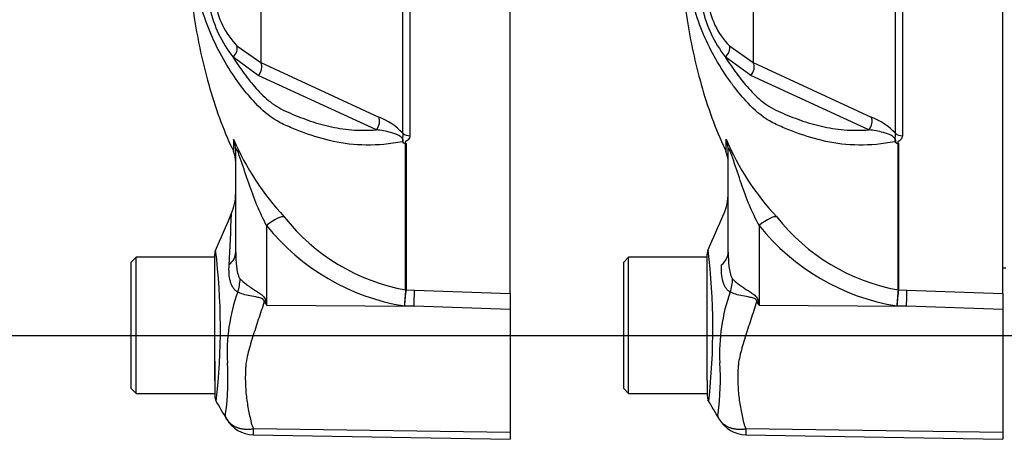
# Paper-space layout 'Sheet1' of a CAD drawing. Units: millimetres. Extents: x -22 to 210, y -8 to 297.
# Drawn here: x 37 to 46, y 234 to 238 of the extents above; entities that cross this region are included whole.
import ezdxf
from ezdxf.lldxf.tags import DXFTag

# ---------------------------------------------------------------- set-up
doc = ezdxf.new("R2010")
doc.units = ezdxf.units.MM
doc.layers.add('Default', color=7, linetype='Continuous')
doc.layers.add('TT0-55-STD', color=7, linetype='Continuous')
tags = doc.linetypes.add('CENTER2', pattern=[28.575, 19.05, -3.175, 3.175, -3.175]).pattern_tags.tags
tags[10:11] = [DXFTag(74, 4), DXFTag(75, 0), DXFTag(340, '0'), DXFTag(46, 0.0), DXFTag(50, 0.0), DXFTag(44, 0.0), DXFTag(45, 0.0)]
tags[8:9] = [DXFTag(74, 4), DXFTag(75, 0), DXFTag(340, '0'), DXFTag(46, 0.0), DXFTag(50, 0.0), DXFTag(44, 0.0), DXFTag(45, 0.0)]
tags[6:7] = [DXFTag(74, 4), DXFTag(75, 0), DXFTag(340, '0'), DXFTag(46, 0.0), DXFTag(50, 0.0), DXFTag(44, 0.0), DXFTag(45, 0.0)]
tags[4:5] = [DXFTag(74, 4), DXFTag(75, 0), DXFTag(340, '0'), DXFTag(46, 0.0), DXFTag(50, 0.0), DXFTag(44, 0.0), DXFTag(45, 0.0)]

# ---------------------------------------------------------------- blocks, each defined once
blk = doc.blocks.new('SE5')
at = {"layer": 'TT0-55-STD', "color": 7, "linetype": 'Continuous'}
for p, q in [((40.4078, 237.1746), (40.4078, 243.7838)), ((40.4749, 243.7797), (40.4749, 237.1501)), ((45.1078, 237.1746), (45.1078, 243.7838)), ((45.1749, 243.7797), (45.1749, 237.1501)), ((46.132, 235.6443), (46.132, 243.8289)), ((39.0513, 243.2741), (39.0513, 237.8491)), ((43.7513, 243.2741), (43.7513, 237.8491)), ((38.8236, 238.0103), (39.0513, 237.8491)), ((43.5236, 238.0103), (43.7513, 237.8491)), ((38.7844, 237.903), (38.7845, 237.903)), ((39.0276, 237.725), (38.7844, 237.903)), ((39.0513, 237.8491), (40.1773, 237.3292)), ((43.4844, 237.903), (43.4845, 237.903)), ((43.7276, 237.725), (43.4845, 237.903)), ((43.7513, 237.8491), (44.8773, 237.3292)), ((40.1551, 237.208), (39.0276, 237.725)), ((44.8551, 237.208), (43.7276, 237.725)), ((38.79, 237.1146), (38.79, 237.0014)), ((43.49, 237.1146), (43.49, 237.0014)), ((45.1336, 235.68), (45.1336, 237.0749)), ((45.1375, 237.0777), (45.1375, 235.6797)), ((43.512, 236.0388), (43.512, 237.0135)), ((39.1067, 236.294), (39.1067, 235.5332)), ((43.8067, 236.294), (43.8067, 235.5332)), ((42.562, 235.9915), (42.512, 235.9415)), ((42.562, 234.6915), (42.562, 235.9915)), ((43.312, 235.9915), (42.562, 235.9915)), ((43.312, 234.9989), (43.312, 236.0201)), ((42.512, 235.9415), (42.512, 234.7415)), ((46.132, 235.8915), (46.162, 235.8915)), ((40.4375, 235.6796), (40.518, 235.6768)), ((40.518, 235.6768), (41.432, 235.6443)), ((45.1336, 235.6799), (45.1336, 235.68)), ((45.1375, 235.6797), (45.1375, 235.6796)), ((45.1375, 235.6796), (45.218, 235.6768)), ((45.218, 235.6768), (46.132, 235.6443)), ((43.7984, 235.5752), (43.8067, 235.5332)), ((46.132, 235.6443), (46.132, 235.4934)), ((39.1067, 235.5332), (40.5135, 235.5239)), ((40.5135, 235.5239), (40.4215, 235.5271)), ((41.432, 235.4934), (40.5135, 235.5239)), ((43.8067, 235.5332), (45.2135, 235.5239)), ((45.2135, 235.5239), (45.1215, 235.5271)), ((46.132, 235.4934), (45.2135, 235.5239)), ((46.132, 235.4934), (46.132, 234.3216)), ((43.312, 234.8164), (43.312, 234.9989)), ((42.512, 234.7415), (42.562, 234.6915)), ((43.312, 234.8164), (43.312, 234.6687)), ((42.562, 234.6915), (43.312, 234.6915)), ((38.9813, 234.3558), (41.432, 234.3216)), ((43.6813, 234.3558), (46.132, 234.3216)), ((43.679, 234.2969), (46.132, 234.2541)), ((46.132, 234.3216), (46.132, 234.2541))]:
    blk.add_line(p, q, dxfattribs=at)
at = {"layer": 'TT0-55-STD', "color": 7, "linetype": 'CENTER2'}
for p, q in [((41.432, 235.6443), (41.432, 243.8289)), ((40.4336, 235.68), (40.4336, 237.0749)), ((40.4375, 237.0777), (40.4375, 235.6797)), ((38.812, 236.0388), (38.812, 237.0135)), ((37.862, 235.9915), (37.812, 235.9415)), ((37.862, 234.6915), (37.862, 235.9915)), ((38.612, 235.9915), (37.862, 235.9915)), ((38.612, 234.9989), (38.612, 236.0206)), ((37.812, 235.9415), (37.812, 234.7415)), ((40.4336, 235.68), (40.4336, 235.6799)), ((40.4336, 235.6799), (40.4336, 235.68)), ((40.4375, 235.6797), (40.4375, 235.6796)), ((39.0984, 235.5752), (39.1067, 235.5332)), ((41.432, 235.6443), (41.432, 235.4934)), ((41.432, 235.4934), (41.432, 234.3216)), ((38.612, 234.9989), (38.612, 234.8164)), ((38.612, 234.8164), (38.612, 234.9989)), ((37.812, 234.7415), (37.862, 234.6915)), ((38.612, 234.8164), (38.612, 234.6687)), ((37.862, 234.6915), (38.612, 234.6915)), ((38.979, 234.2969), (41.432, 234.2541)), ((41.432, 234.3216), (41.432, 234.2541))]:
    blk.add_line(p, q, dxfattribs=at)
at = {"layer": 'TT0-55-STD', "color": 7, "linetype": 'Continuous'}
for centre, radius, start, end in [((39.3445, 238.5224), 0.7305, 186.68501, 224.52134), ((44.0445, 238.5224), 0.7305, 186.68501, 224.52134), ((39.7072, 238.6225), 1.1701, 192.58247, 217.94259), ((44.4072, 238.6225), 1.1701, 192.58247, 217.94259), ((39.9526, 236.7453), 0.6257, 43.32458, 68.9563), ((44.6526, 236.7453), 0.6257, 43.32458, 68.9563), ((41.1084, 238.101), 2.5163, 202.96566, 223.2563), ((45.8084, 238.101), 2.5163, 202.96566, 223.2563), ((45.0589, 237.0149), 0.0902, 54.69888, 61.09321), ((45.0336, 237.0406), 0.0872, 33.1852, 37.70657), ((45.1003, 237.1608), 0.0911, 290.77571, 294.11177), ((45.0659, 237.171), 0.1176, 305.16668, 307.50498), ((43.262, 236.8988), 0.25, 0, 24.21602), ((43.012, 236.6058), 0.5, 336.12475, 359.99869), ((21.2496, 236.9177), 17.5285, 356.72873, 358.32948), ((40.7735, 237.5556), 1.9061, 218.20713, 259.72817), ((-39.541, 272.2762), 90.4299, 336.389541, 336.62958), ((25.9496, 236.9177), 17.5285, 358.32948, 358.33004), ((45.4735, 237.5556), 1.9061, 218.20713, 259.72817), ((40.7602, 237.6183), 2.1184, 218.6923, 260.79927), ((45.4602, 237.6183), 2.1184, 218.6923, 260.79927), ((32.5439, 235.3155), 6.1218, 353.45915, 6.9904), ((43.412, 236.0206), 0.1, 157.53667, 180.00086), ((37.2439, 235.3155), 6.1218, 353.45915, 6.9904), ((46.1656, 235.1469), 5.7567, 174.68713, 176.2127), ((50.8656, 235.1469), 5.7567, 174.68713, 176.2127), ((48.0669, 235.2948), 2.9546, 172.51566, 175.48946), ((45.1393, 235.7301), 0.0505, 263.56858, 267.97074), ((45.1394, 235.7301), 0.0505, 263.39212, 267.78989), ((40.4186, 235.0804), 1.689, 159.95311, 183.24738), ((45.1186, 235.0804), 1.689, 159.95311, 183.24738), ((56.941, 243.7366), 15.4857, 211.83227, 211.98832), ((36.376, 234.8219), 2.3619, 352.12204, 3.9537), ((41.076, 234.8219), 2.3619, 352.12204, 3.9537), ((43.412, 234.6687), 0.1, 179.99587, 209.92734), ((-107.7529, 145.9978), 175.1522, 30.328778, 30.399578), ((43.6842, 234.5938), 0.2969, 209.63906, 269.19714), ((39.2261, 234.3208), 0.2472, 171.85907, 185.53992), ((43.9261, 234.3208), 0.2472, 171.85907, 185.53992)]:
    blk.add_arc(centre, radius, start, end, dxfattribs=at)
at = {"layer": 'TT0-55-STD', "color": 7, "linetype": 'CENTER2'}
for centre, radius, start, end in [((40.3336, 237.0406), 0.0872, 33.1852, 37.70657), ((40.3589, 237.0149), 0.0902, 54.69888, 61.09321), ((40.4003, 237.1608), 0.0911, 290.77571, 294.11177), ((38.562, 236.8988), 0.25, 0, 24.21602), ((38.312, 236.6058), 0.5, 336.12475, 359.99869), ((-44.241, 272.2762), 90.4299, 336.389541, 336.62958), ((21.2496, 236.9177), 17.5285, 358.32948, 358.33004), ((38.712, 236.0206), 0.1, 157.53667, 180.00086), ((46.1656, 235.1469), 5.7567, 174.68713, 176.2127), ((43.3669, 235.2948), 2.9546, 172.51566, 175.48946), ((40.4394, 235.7301), 0.0505, 263.39212, 267.78989), ((52.241, 243.7366), 15.4857, 211.83227, 211.98832), ((38.712, 234.6687), 0.1, 179.99587, 209.92734), ((-112.4529, 145.9978), 175.1522, 30.328778, 30.399578), ((38.9842, 234.5938), 0.2969, 209.63906, 269.19714)]:
    blk.add_arc(centre, radius, start, end, dxfattribs=at)
at = {"layer": 'TT0-55-STD', "color": 7, "linetype": 'Continuous'}
for centre, major_axis, ratio, start_param, end_param in [((38.7377, 237.9639), (0.0723, 0.0691), 0.764894, 4.629223, 5.939091), ((43.4377, 237.9639), (0.0723, 0.0691), 0.764894, 4.629223, 5.939091), ((38.9806, 237.786), (0.045, 0.0893), 0.736826, 4.37331, 5.792729), ((43.6806, 237.786), (0.045, 0.0893), 0.736826, 4.37331, 5.792729), ((40.1065, 237.2698), (0.0384, 0.0923), 0.742775, 4.318025, 5.674213), ((44.8065, 237.2698), (0.0384, 0.0923), 0.742775, 4.318025, 5.674213), ((40.4785, 237.2337), (-0.1, 0), 0.836507, 0.785398, 1.535042), ((45.1785, 237.2337), (-0.1, 0), 0.836507, 0.785398, 1.535042), ((38.562, 237.0135), (-0.25, 0), 0.986092, 3.141593, 3.564242), ((43.262, 237.0135), (-0.25, 0), 0.986092, 3.141593, 3.564242), ((45.1, 237.0465), (0.0415, 0.0278), 0.759437, 0.860006, 0.95911), ((39.1024, 236.1994), (0.1813, 0.1721), 0.272762, 0.134802, 1.294154), ((43.8024, 236.1994), (0.1813, 0.1721), 0.272762, 0.134802, 1.294154), ((43.012, 236.0388), (-0.5, 0), 0.499545, 2.635149, 3.141593), ((38.4247, 235.6882), (0.3103, 0.392), 0.759677, 5.190842, 5.467118), ((43.1247, 235.6882), (0.3103, 0.392), 0.759677, 5.190842, 5.467118), ((40.5091, 235.4293), (0.0089, 0.2498), 0.004338, -1.18238, -0.137312), ((45.2091, 235.4293), (0.0089, 0.2498), 0.004338, -1.18238, -0.137312), ((43.7757, 235.3862), (0.4423, 0.2331), 0.320893, 1.352757, 1.383837)]:
    blk.add_ellipse(centre, major_axis=major_axis, ratio=ratio, start_param=start_param, end_param=end_param, dxfattribs=at)
at = {"layer": 'TT0-55-STD', "color": 7, "linetype": 'CENTER2'}
for centre, major_axis, ratio, start_param, end_param in [((40.4785, 236.7613), (-0.1, 0), 0.886488, 1.105874, 1.148678), ((38.312, 236.0388), (-0.5, 0), 0.499545, 2.635149, 3.141593), ((39.0757, 235.3862), (0.4423, 0.2331), 0.320893, 1.352757, 1.383837)]:
    blk.add_ellipse(centre, major_axis=major_axis, ratio=ratio, start_param=start_param, end_param=end_param, dxfattribs=at)
for points, knots in [([(38.8684, 237.6183), (38.8576, 237.6325), (38.8469, 237.6468), (38.7346, 237.8016), (38.6463, 237.9548), (38.5421, 238.2005), (38.5119, 238.2851), (38.4598, 238.4591), (38.438, 238.5466), (38.3816, 238.8283), (38.3566, 239.0492), (38.328, 239.4179), (38.3198, 239.5443), (38.3044, 239.8038), (38.2974, 239.9379), (38.285, 240.2067), (38.2794, 240.3412), (38.2691, 240.6103), (38.2645, 240.7449), (38.2603, 240.8795)], [0.3620804, 0.3620804, 0.3620804, 0.3620804, 0.375, 0.375, 0.5, 0.5, 0.5625, 0.5625, 0.625, 0.625, 0.75, 0.75, 0.8125, 0.8125, 0.875, 0.875, 0.9375, 0.9375, 1, 1, 1, 1]), ([(38.2933, 239.7987), (38.2976, 239.7034), (38.3104, 239.427), (38.3417, 238.9127), (38.4037, 238.2925), (38.5305, 237.6725), (38.6818, 237.2334), (38.7777, 237.0309), (38.786, 237.0134)], [0, 0, 0, 0, 0.091394, 0.311125, 0.529127, 0.750647, 0.981467, 1, 1, 1, 1]), ([(40.4336, 237.0749), (40.4324, 237.0745), (40.4308, 237.0745), (40.4277, 237.0749), (40.4263, 237.0753), (40.4221, 237.0768), (40.4196, 237.078), (40.4126, 237.0819), (40.4087, 237.0849), (40.4065, 237.0883)], [0, 0, 0, 0, 0.125, 0.125, 0.25, 0.25, 0.5, 0.5, 1, 1, 1, 1]), ([(40.4111, 237.0885), (40.4128, 237.0857), (40.4159, 237.083), (40.4213, 237.0794), (40.4233, 237.0783), (40.4265, 237.0767), (40.4276, 237.0763), (40.4301, 237.0755), (40.4316, 237.0753), (40.4326, 237.0757)], [0, 0, 0, 0, 0.5, 0.5, 0.75, 0.75, 0.875, 0.875, 1, 1, 1, 1])]:
    blk.add_open_spline(points, degree=3, knots=knots, dxfattribs=at)
at = {"layer": 'TT0-55-STD', "color": 7, "linetype": 'Continuous'}
for points, knots in [([(43.5684, 237.6183), (43.5576, 237.6325), (43.5469, 237.6468), (43.4346, 237.8016), (43.3463, 237.9548), (43.2421, 238.2005), (43.2119, 238.2851), (43.1598, 238.4591), (43.138, 238.5466), (43.0816, 238.8283), (43.0566, 239.0492), (43.028, 239.4179), (43.0198, 239.5443), (43.0044, 239.8038), (42.9974, 239.9379), (42.985, 240.2067), (42.9794, 240.3412), (42.9691, 240.6103), (42.9645, 240.7449), (42.9603, 240.8795)], [0.3620804, 0.3620804, 0.3620804, 0.3620804, 0.375, 0.375, 0.5, 0.5, 0.5625, 0.5625, 0.625, 0.625, 0.75, 0.75, 0.8125, 0.8125, 0.875, 0.875, 0.9375, 0.9375, 1, 1, 1, 1]), ([(42.9933, 239.7987), (42.9976, 239.7034), (43.0104, 239.427), (43.0417, 238.9127), (43.1037, 238.2925), (43.2305, 237.6725), (43.3818, 237.2334), (43.4777, 237.0309), (43.486, 237.0134)], [0, 0, 0, 0, 0.091394, 0.311125, 0.529127, 0.750647, 0.981467, 1, 1, 1, 1]), ([(38.7844, 237.903), (38.8177, 237.8493), (38.8529, 237.7973), (38.9272, 237.697), (38.9662, 237.6486), (39.0286, 237.5796), (39.05, 237.5572), (39.0947, 237.514), (39.1179, 237.4931), (39.1673, 237.4542), (39.1937, 237.4362), (39.2502, 237.4036), (39.2805, 237.3889), (39.3423, 237.3615), (39.3736, 237.3486), (39.4367, 237.3233), (39.4685, 237.3112), (39.5657, 237.2773), (39.6325, 237.2577), (39.7705, 237.2256), (39.8423, 237.2135), (39.956, 237.2043), (39.995, 237.2028), (40.0741, 237.2029), (40.1143, 237.2046), (40.1551, 237.208)], [0, 0, 0, 0, 0.125, 0.125, 0.25, 0.25, 0.3125, 0.3125, 0.375, 0.375, 0.4375, 0.4375, 0.5, 0.5, 0.5625, 0.5625, 0.625, 0.625, 0.75, 0.75, 0.875, 0.875, 0.9375, 0.9375, 1, 1, 1, 1]), ([(43.4844, 237.903), (43.5177, 237.8493), (43.5529, 237.7973), (43.6272, 237.697), (43.6662, 237.6486), (43.7286, 237.5796), (43.75, 237.5572), (43.7947, 237.514), (43.8179, 237.4931), (43.8673, 237.4542), (43.8937, 237.4362), (43.9502, 237.4036), (43.9805, 237.3889), (44.0423, 237.3615), (44.0736, 237.3486), (44.1367, 237.3233), (44.1685, 237.3112), (44.2657, 237.2773), (44.3325, 237.2577), (44.4705, 237.2256), (44.5423, 237.2135), (44.656, 237.2043), (44.695, 237.2028), (44.7741, 237.2029), (44.8143, 237.2046), (44.8551, 237.208)], [0, 0, 0, 0, 0.125, 0.125, 0.25, 0.25, 0.3125, 0.3125, 0.375, 0.375, 0.4375, 0.4375, 0.5, 0.5, 0.5625, 0.5625, 0.625, 0.625, 0.75, 0.75, 0.875, 0.875, 0.9375, 0.9375, 1, 1, 1, 1]), ([(40.4025, 237.0939), (40.2831, 237.071), (40.1681, 237.0606), (39.9471, 237.063), (39.8419, 237.0763), (39.6463, 237.1184), (39.5539, 237.1459), (39.4203, 237.1953), (39.3768, 237.2128), (39.2906, 237.2492), (39.2474, 237.2691), (39.1265, 237.3392), (39.0609, 237.3988), (38.9539, 237.5112), (38.9099, 237.5637), (38.8684, 237.6183)], [0, 0, 0, 0, 0.0625, 0.0625, 0.125, 0.125, 0.1875, 0.1875, 0.21875, 0.21875, 0.25, 0.25, 0.3125, 0.3125, 0.3620804, 0.3620804, 0.3620804, 0.3620804]), ([(45.1025, 237.0939), (44.9831, 237.071), (44.8681, 237.0606), (44.6471, 237.063), (44.5419, 237.0763), (44.3463, 237.1184), (44.2539, 237.1459), (44.1203, 237.1953), (44.0768, 237.2128), (43.9906, 237.2492), (43.9474, 237.2691), (43.8265, 237.3392), (43.7609, 237.3988), (43.6539, 237.5112), (43.6099, 237.5637), (43.5684, 237.6183)], [0, 0, 0, 0, 0.0625, 0.0625, 0.125, 0.125, 0.1875, 0.1875, 0.21875, 0.21875, 0.25, 0.25, 0.3125, 0.3125, 0.3620804, 0.3620804, 0.3620804, 0.3620804]), ([(40.4025, 237.0939), (40.4072, 237.1013), (40.4095, 237.1118), (40.3955, 237.1361), (40.3816, 237.1462), (40.3437, 237.1677), (40.3183, 237.1753), (40.2452, 237.1949), (40.1996, 237.2016), (40.1551, 237.208)], [0, 0, 0, 0, 0.125, 0.125, 0.25, 0.25, 0.5, 0.5, 1, 1, 1, 1]), ([(40.4111, 237.0885), (40.4108, 237.0939), (40.4114, 237.0998), (40.4103, 237.1103), (40.4095, 237.114), (40.4072, 237.1221), (40.4056, 237.1266), (40.4057, 237.1348), (40.407, 237.1385), (40.4088, 237.1459), (40.4095, 237.1495), (40.4105, 237.1604), (40.4099, 237.1675), (40.4078, 237.1746)], [0, 0, 0, 0, 0.25, 0.25, 0.375, 0.375, 0.5, 0.5, 0.625, 0.625, 0.75, 0.75, 1, 1, 1, 1]), ([(45.1025, 237.0939), (45.1072, 237.1013), (45.1095, 237.1118), (45.0955, 237.1361), (45.0816, 237.1462), (45.0437, 237.1677), (45.0183, 237.1753), (44.9452, 237.1949), (44.8996, 237.2016), (44.8551, 237.208)], [0, 0, 0, 0, 0.125, 0.125, 0.25, 0.25, 0.5, 0.5, 1, 1, 1, 1]), ([(45.1111, 237.0885), (45.1108, 237.0939), (45.1114, 237.0998), (45.1103, 237.1103), (45.1095, 237.114), (45.1072, 237.1221), (45.1056, 237.1266), (45.1057, 237.1348), (45.107, 237.1385), (45.1088, 237.1459), (45.1095, 237.1495), (45.1105, 237.1604), (45.1099, 237.1675), (45.1078, 237.1746)], [0, 0, 0, 0, 0.25, 0.25, 0.375, 0.375, 0.5, 0.5, 0.625, 0.625, 0.75, 0.75, 1, 1, 1, 1]), ([(40.4749, 237.1501), (40.4749, 237.1432), (40.4734, 237.1365), (40.4674, 237.1236), (40.4626, 237.1173), (40.4534, 237.1089), (40.4499, 237.1062), (40.4441, 237.1025), (40.4421, 237.1012), (40.4378, 237.0989), (40.4355, 237.0978), (40.4316, 237.0953), (40.43, 237.0938), (40.4289, 237.0906), (40.4294, 237.0888), (40.4319, 237.0839), (40.4347, 237.0808), (40.4375, 237.0777)], [0, 0, 0, 0, 0.25, 0.25, 0.5, 0.5, 0.625, 0.625, 0.6875, 0.6875, 0.75, 0.75, 0.8125, 0.8125, 0.875, 0.875, 1, 1, 1, 1]), ([(45.1336, 237.0749), (45.1324, 237.0745), (45.1308, 237.0745), (45.1277, 237.0749), (45.1263, 237.0753), (45.1221, 237.0768), (45.1196, 237.078), (45.1126, 237.0819), (45.1087, 237.0849), (45.1065, 237.0883)], [0, 0, 0, 0, 0.125, 0.125, 0.25, 0.25, 0.5, 0.5, 1, 1, 1, 1]), ([(45.1111, 237.0885), (45.1128, 237.0857), (45.1159, 237.083), (45.1213, 237.0794), (45.1233, 237.0783), (45.1265, 237.0767), (45.1276, 237.0763), (45.1301, 237.0755), (45.1316, 237.0753), (45.1326, 237.0757)], [0, 0, 0, 0, 0.5, 0.5, 0.75, 0.75, 0.875, 0.875, 1, 1, 1, 1]), ([(45.1749, 237.1501), (45.1749, 237.1432), (45.1734, 237.1365), (45.1674, 237.1236), (45.1626, 237.1173), (45.1534, 237.1089), (45.1499, 237.1062), (45.1441, 237.1025), (45.1421, 237.1012), (45.1378, 237.0989), (45.1355, 237.0978), (45.1316, 237.0953), (45.13, 237.0938), (45.1289, 237.0906), (45.1294, 237.0888), (45.1319, 237.0839), (45.1347, 237.0808), (45.1375, 237.0777)], [0, 0, 0, 0, 0.25, 0.25, 0.5, 0.5, 0.625, 0.625, 0.6875, 0.6875, 0.75, 0.75, 0.8125, 0.8125, 0.875, 0.875, 1, 1, 1, 1]), ([(39.1067, 236.294), (39.0739, 236.3571), (39.0423, 236.4222), (38.986, 236.5571), (38.9608, 236.6268), (38.912, 236.7678), (38.8886, 236.8398), (38.8526, 236.9462), (38.84, 236.9837), (38.8227, 237.0226), (38.8178, 237.0299), (38.8127, 237.0286), (38.812, 237.022), (38.812, 237.0135)], [0, 0, 0, 0, 0.25, 0.25, 0.5, 0.5, 0.75, 0.75, 0.875, 0.875, 0.9375, 0.9375, 1, 1, 1, 1]), ([(43.8067, 236.294), (43.7739, 236.3571), (43.7423, 236.4222), (43.686, 236.5571), (43.6608, 236.6268), (43.612, 236.7678), (43.5886, 236.8398), (43.5526, 236.9462), (43.54, 236.9837), (43.5227, 237.0226), (43.5178, 237.0299), (43.5127, 237.0286), (43.512, 237.022), (43.512, 237.0135)], [0, 0, 0, 0, 0.25, 0.25, 0.5, 0.5, 0.75, 0.75, 0.875, 0.875, 0.9375, 0.9375, 1, 1, 1, 1]), ([(38.812, 236.0388), (38.812, 235.9936), (38.8137, 235.9488), (38.8218, 235.8825), (38.8253, 235.8606), (38.8332, 235.8294), (38.8362, 235.8192), (38.8438, 235.8001), (38.8484, 235.7911), (38.8542, 235.785)], [0, 0, 0, 0, 0.5, 0.5, 0.75, 0.75, 0.875, 0.875, 1, 1, 1, 1]), ([(43.512, 236.0388), (43.512, 235.9936), (43.5137, 235.9488), (43.5218, 235.8825), (43.5253, 235.8606), (43.5332, 235.8294), (43.5362, 235.8192), (43.5438, 235.8001), (43.5484, 235.7911), (43.5542, 235.785)], [0, 0, 0, 0, 0.5, 0.5, 0.75, 0.75, 0.875, 0.875, 1, 1, 1, 1]), ([(38.8319, 235.6594), (38.8235, 235.6633), (38.8156, 235.6687), (38.8009, 235.6821), (38.7942, 235.6901), (38.7824, 235.7078), (38.7772, 235.7176), (38.7682, 235.7388), (38.7643, 235.7502), (38.7547, 235.7857), (38.751, 235.8109), (38.7474, 235.8629), (38.7476, 235.8899), (38.7492, 235.9177)], [0, 0, 0, 0, 0.125, 0.125, 0.25, 0.25, 0.375, 0.375, 0.5, 0.5, 0.75, 0.75, 1, 1, 1, 1]), ([(43.5319, 235.6594), (43.5235, 235.6633), (43.5156, 235.6687), (43.5009, 235.6821), (43.4942, 235.6901), (43.4824, 235.7078), (43.4772, 235.7176), (43.4682, 235.7388), (43.4643, 235.7502), (43.4547, 235.7857), (43.451, 235.8109), (43.4474, 235.8629), (43.4476, 235.8899), (43.4492, 235.9177)], [0, 0, 0, 0, 0.125, 0.125, 0.25, 0.25, 0.375, 0.375, 0.5, 0.5, 0.75, 0.75, 1, 1, 1, 1]), ([(38.8542, 235.785), (38.869, 235.7694), (38.8872, 235.7534), (38.9177, 235.7298), (38.9285, 235.722), (38.951, 235.7062), (38.9628, 235.6983), (38.9867, 235.6827), (38.9989, 235.675), (39.0235, 235.6592), (39.036, 235.6511), (39.0599, 235.6338), (39.0712, 235.6247), (39.085, 235.6078), (39.0889, 235.6017), (39.0949, 235.5888), (39.097, 235.582), (39.0984, 235.5752)], [0, 0, 0, 0, 0.25, 0.25, 0.375, 0.375, 0.5, 0.5, 0.625, 0.625, 0.75, 0.75, 0.875, 0.875, 0.9375, 0.9375, 1, 1, 1, 1]), ([(43.5542, 235.785), (43.569, 235.7694), (43.5872, 235.7534), (43.6177, 235.7298), (43.6285, 235.722), (43.651, 235.7062), (43.6628, 235.6983), (43.6867, 235.6827), (43.6989, 235.675), (43.7235, 235.6592), (43.736, 235.6511), (43.7599, 235.6338), (43.7712, 235.6247), (43.785, 235.6078), (43.7889, 235.6017), (43.7949, 235.5888), (43.797, 235.582), (43.7984, 235.5752)], [0, 0, 0, 0, 0.25, 0.25, 0.375, 0.375, 0.5, 0.5, 0.625, 0.625, 0.75, 0.75, 0.875, 0.875, 0.9375, 0.9375, 1, 1, 1, 1]), ([(39.0844, 235.569), (39.0839, 235.5753), (39.0819, 235.5816), (39.0737, 235.5917), (39.0677, 235.5955), (39.0555, 235.6009), (39.049, 235.6028), (39.0361, 235.6061), (39.0296, 235.6075), (38.9972, 235.6139), (38.9724, 235.6176), (38.9252, 235.6271), (38.9033, 235.6324), (38.864, 235.6446), (38.8464, 235.6516), (38.8319, 235.6594)], [0, 0, 0, 0, 0.0625, 0.0625, 0.125, 0.125, 0.1875, 0.1875, 0.25, 0.25, 0.5, 0.5, 0.75, 0.75, 1, 1, 1, 1]), ([(43.7844, 235.569), (43.7839, 235.5753), (43.7819, 235.5816), (43.7737, 235.5917), (43.7677, 235.5955), (43.7555, 235.6009), (43.749, 235.6028), (43.7361, 235.6061), (43.7296, 235.6075), (43.6972, 235.6139), (43.6724, 235.6176), (43.6252, 235.6271), (43.6033, 235.6324), (43.564, 235.6446), (43.5464, 235.6516), (43.5319, 235.6594)], [0, 0, 0, 0, 0.0625, 0.0625, 0.125, 0.125, 0.1875, 0.1875, 0.25, 0.25, 0.5, 0.5, 0.75, 0.75, 1, 1, 1, 1]), ([(39.0844, 235.569), (39.0653, 235.5105), (39.0463, 235.4528), (39.009, 235.3391), (38.9906, 235.283), (38.9561, 235.1726), (38.9399, 235.1185), (38.9208, 235.0385), (38.9153, 235.012), (38.9095, 234.9725), (38.908, 234.9594), (38.9061, 234.9331), (38.9055, 234.92), (38.9039, 234.8809), (38.9035, 234.8551), (38.9038, 234.804), (38.9046, 234.7787), (38.9087, 234.7043), (38.9138, 234.6565), (38.9275, 234.5646), (38.9361, 234.5204), (38.9496, 234.4566), (38.954, 234.4358), (38.9611, 234.4051), (38.9645, 234.3951), (38.9721, 234.3752), (38.9764, 234.3654), (38.9813, 234.3558)], [0, 0, 0, 0, 0.125, 0.125, 0.25, 0.25, 0.375, 0.375, 0.4375, 0.4375, 0.46875, 0.46875, 0.5, 0.5, 0.5625, 0.5625, 0.625, 0.625, 0.75, 0.75, 0.875, 0.875, 0.9375, 0.9375, 0.96875, 0.96875, 1, 1, 1, 1]), ([(43.7844, 235.569), (43.7653, 235.5105), (43.7463, 235.4528), (43.709, 235.3391), (43.6906, 235.283), (43.6561, 235.1726), (43.6399, 235.1185), (43.6208, 235.0385), (43.6153, 235.012), (43.6095, 234.9725), (43.608, 234.9594), (43.6061, 234.9331), (43.6055, 234.92), (43.6039, 234.8809), (43.6035, 234.8551), (43.6038, 234.804), (43.6046, 234.7787), (43.6087, 234.7043), (43.6138, 234.6565), (43.6275, 234.5646), (43.6361, 234.5204), (43.6496, 234.4566), (43.654, 234.4358), (43.6611, 234.4051), (43.6645, 234.3951), (43.6721, 234.3752), (43.6764, 234.3654), (43.6813, 234.3558)], [0, 0, 0, 0, 0.125, 0.125, 0.25, 0.25, 0.375, 0.375, 0.4375, 0.4375, 0.46875, 0.46875, 0.5, 0.5, 0.5625, 0.5625, 0.625, 0.625, 0.75, 0.75, 0.875, 0.875, 0.9375, 0.9375, 0.96875, 0.96875, 1, 1, 1, 1]), ([(38.7261, 234.4469), (38.7213, 234.4561), (38.7175, 234.4656), (38.7144, 234.4788), (38.7138, 234.4831), (38.7137, 234.4891), (38.7138, 234.491), (38.7144, 234.4947), (38.7149, 234.4965), (38.7156, 234.4981)], [0, 0, 0, 0, 0.5, 0.5, 0.75, 0.75, 0.875, 0.875, 1, 1, 1, 1]), ([(38.7261, 234.4469), (38.7274, 234.445), (38.7299, 234.4409), (38.734, 234.435), (38.7386, 234.429), (38.7435, 234.423), (38.7489, 234.4171), (38.7547, 234.4111), (38.761, 234.4053), (38.7678, 234.3996), (38.7751, 234.394), (38.7829, 234.3886), (38.7913, 234.3834), (38.8002, 234.3784), (38.8096, 234.3737), (38.8196, 234.3693), (38.8302, 234.3652), (38.8413, 234.3616), (38.853, 234.3584), (38.8653, 234.3556), (38.8781, 234.3534), (38.8914, 234.3517), (38.9053, 234.3506), (38.9196, 234.3502), (38.9344, 234.3504), (38.9497, 234.3514), (38.9653, 234.3531), (38.9759, 234.3549), (38.9813, 234.3558)], [0, 0, 0, 0, 0.027104, 0.055109, 0.084017, 0.113827, 0.144541, 0.17616, 0.208685, 0.242116, 0.276454, 0.3117, 0.347855, 0.384921, 0.422897, 0.461786, 0.501588, 0.542303, 0.583935, 0.626482, 0.669948, 0.714332, 0.759636, 0.805861, 0.853009, 0.90108, 0.950077, 1, 1, 1, 1]), ([(43.4261, 234.4469), (43.4213, 234.4561), (43.4175, 234.4656), (43.4144, 234.4788), (43.4138, 234.4831), (43.4137, 234.4891), (43.4138, 234.491), (43.4144, 234.4947), (43.4149, 234.4965), (43.4156, 234.4981)], [0, 0, 0, 0, 0.5, 0.5, 0.75, 0.75, 0.875, 0.875, 1, 1, 1, 1]), ([(43.4261, 234.4469), (43.4274, 234.445), (43.4299, 234.4409), (43.434, 234.435), (43.4386, 234.429), (43.4435, 234.423), (43.4489, 234.4171), (43.4547, 234.4111), (43.461, 234.4053), (43.4678, 234.3996), (43.4751, 234.394), (43.4829, 234.3886), (43.4913, 234.3834), (43.5002, 234.3784), (43.5096, 234.3737), (43.5196, 234.3693), (43.5302, 234.3652), (43.5413, 234.3616), (43.553, 234.3584), (43.5653, 234.3556), (43.5781, 234.3534), (43.5914, 234.3517), (43.6053, 234.3506), (43.6196, 234.3502), (43.6344, 234.3504), (43.6497, 234.3514), (43.6653, 234.3531), (43.6759, 234.3549), (43.6813, 234.3558)], [0, 0, 0, 0, 0.027104, 0.055109, 0.084017, 0.113827, 0.144541, 0.17616, 0.208685, 0.242116, 0.276454, 0.3117, 0.347855, 0.384921, 0.422897, 0.461786, 0.501588, 0.542303, 0.583935, 0.626482, 0.669948, 0.714332, 0.759636, 0.805861, 0.853009, 0.90108, 0.950077, 1, 1, 1, 1])]:
    blk.add_open_spline(points, degree=3, knots=knots, dxfattribs=at)
blk = doc.blocks.new('GDimGGroup7')
at = {"layer": 'Default', "color": 7, "linetype": 'Continuous'}
blk.add_line((49.1123, 235.2415), (33.5708, 235.2415), dxfattribs=at)

psp = doc.layouts.new('Sheet1')

# ---------------------------------------------------------------- block references
at = {"layer": 'Default'}
for name in ['SE5', 'GDimGGroup7']:
    psp.add_blockref(name, (0, 0), dxfattribs=at)

doc.saveas('drawing.dxf')
